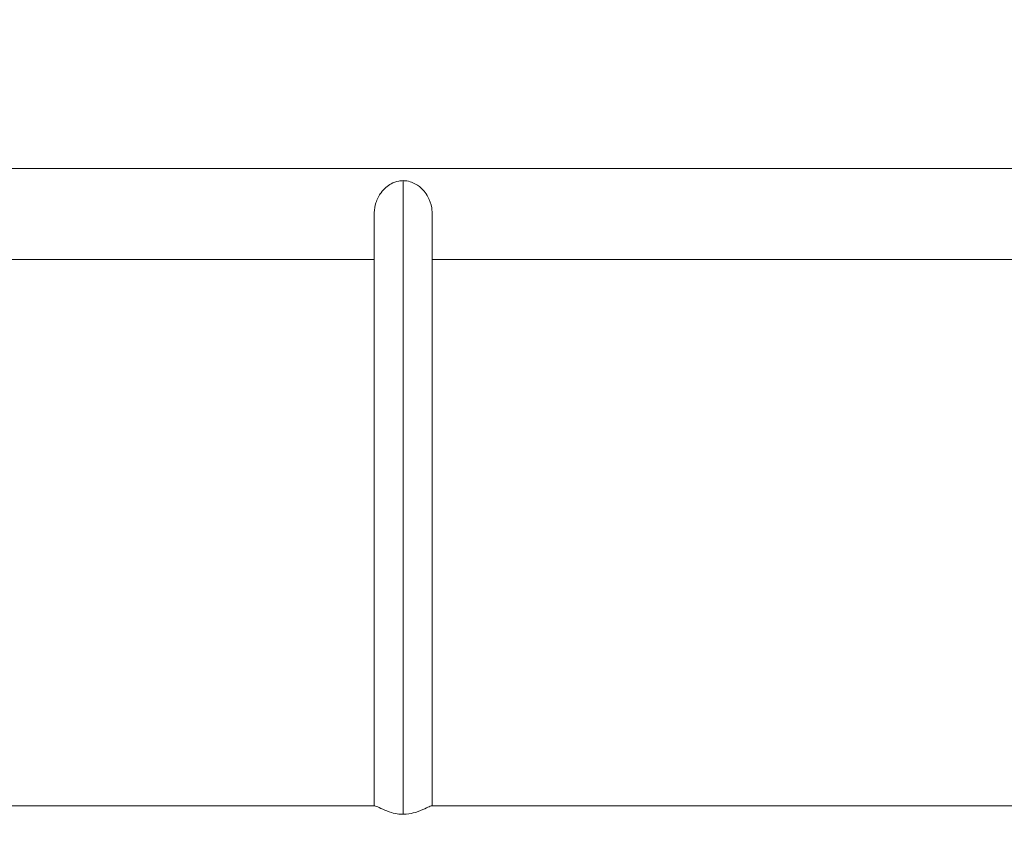
# Model space of a CAD drawing. Units: millimetres. Extents: x 90816 to 109667, y 8525 to 11485.
# Drawn here: x 94377 to 94836, y 10361 to 10739 of the extents above; entities that cross this region are included whole.
import ezdxf

# ---------------------------------------------------------------- set-up
doc = ezdxf.new("R2010")
doc.units = ezdxf.units.MM
doc.styles.get("Standard").update_dxf_attribs({"font": 'arial.ttf'})
doc.dimstyles.new('ISO-25', dxfattribs={"dimtxt": 2.5, "dimasz": 2.5, "dimexe": 1.25, "dimexo": 0.625, "dimtad": 1, "dimtxsty": 'Standard', "dimcen": 2.5, "dimadec": 0, "dimazin": 0, "dimtfac": 1, "dimtmove": 0, "dimatfit": 3, "dimfxl": 1, "dimarcsym": 0})

# ---------------------------------------------------------------- blocks, each defined once
blk = doc.blocks.new('*D9')
at = {"color": 0, "lineweight": -2, "transparency": 16777216}
for p, q in [((91311.86, 11050.82), (91311.86, 11172.07)), ((98882.3, 11050.82), (98882.3, 11172.07)), ((91431.86, 11170.82), (98762.3, 11170.82))]:
    blk.add_line(p, q, dxfattribs=at)
at = {"color": 0, "transparency": 16777216}
for points in [[(91431.86, 11190.82), (91431.86, 11150.82), (91311.86, 11170.82)], [(98762.3, 11190.82), (98762.3, 11150.82), (98882.3, 11170.82)]]:
    blk.add_solid(points, dxfattribs=at)
at = {"layer": 'Defpoints', "color": 0, "transparency": 16777216}
for p in [(98882.3, 11170.82), (98882.3, 9741.56), (91311.86, 8589.91)]:
    blk.add_point(p, dxfattribs=at)
at = {"color": 0, "transparency": 16777216, "insert": (95097.08, 11352.93), "char_height": 200, "attachment_point": 5}
blk.add_mtext('760', dxfattribs=at)

msp = doc.modelspace()

# ---------------------------------------------------------------- linework, layer by layer
at = {"color": 0, "linetype": 'Continuous', "lineweight": 0, "extrusion": (0, 1, 0)}
for p, q in [((95310.582, 10669.3), (93800.582, 10669.3)), ((94555.582, 10663.564), (94555.582, 10368.293)), ((94542.132, 10626.9), (93800.582, 10626.9)), ((95310.582, 10626.9), (94569.032, 10626.9)), ((93800.582, 10372.3), (94542.213, 10372.3)), ((94568.951, 10372.3), (95310.582, 10372.3))]:
    msp.add_line(p, q, dxfattribs=at)
at = {"color": 0, "linetype": 'Continuous', "lineweight": 0}
for points, knots in [([(94555.582, 10663.564), (94554.91, 10663.564), (94554.244, 10663.502), (94552.289, 10663.139), (94551.083, 10662.68), (94548.292, 10661.153), (94546.665, 10659.771), (94544.274, 10656.586), (94543.427, 10654.992), (94542.395, 10651.786), (94542.132, 10650.241), (94542.132, 10648.661)], [-2.4838305, -2.4838305, -2.4838305, -2.4838305, -2.2441875, -2.2441875, -1.7767548, -1.7767548, -1.0405237, -1.0405237, -0.4740188, -0.4740188, 0, 0, 0, 0]), ([(94569.032, 10648.661), (94569.032, 10649.41), (94568.973, 10650.159), (94568.572, 10652.727), (94567.962, 10654.448), (94566.045, 10657.969), (94564.64, 10659.583), (94561.995, 10661.678), (94560.778, 10662.373), (94558.591, 10663.185), (94557.618, 10663.421), (94556.254, 10663.548), (94555.918, 10663.564), (94555.582, 10663.564)], [4.2206042, 4.2206042, 4.2206042, 4.2206042, 4.4418304, 4.4418304, 4.9849477, 4.9849477, 5.675685, 5.675685, 6.1800868, 6.1800868, 6.5421361, 6.5421361, 6.6617463, 6.6617463, 6.6617463, 6.6617463]), ([(94542.132, 10372.3), (94542.132, 10375.599), (94542.132, 10378.892), (94542.132, 10387.423), (94542.132, 10392.651), (94542.132, 10403.053), (94542.132, 10408.231), (94542.132, 10418.521), (94542.132, 10423.637), (94542.132, 10433.789), (94542.132, 10438.829), (94542.132, 10448.818), (94542.132, 10453.77), (94542.132, 10463.57), (94542.132, 10468.422), (94542.132, 10478.008), (94542.132, 10482.746), (94542.132, 10492.095), (94542.132, 10496.708), (94542.132, 10505.794), (94542.132, 10510.27), (94542.132, 10519.072), (94542.132, 10523.4), (94542.132, 10531.895), (94542.132, 10536.064), (94542.132, 10544.229), (94542.132, 10548.228), (94542.132, 10556.044), (94542.132, 10559.863), (94542.132, 10567.31), (94542.132, 10570.94), (94542.132, 10577.998), (94542.132, 10581.429), (94542.132, 10588.081), (94542.132, 10591.304), (94542.132, 10597.533), (94542.132, 10600.54), (94542.132, 10606.33), (94542.132, 10609.114), (94542.132, 10614.45), (94542.132, 10617.004), (94542.132, 10621.873), (94542.132, 10624.189), (94542.132, 10628.579), (94542.132, 10630.653), (94542.132, 10634.551), (94542.132, 10636.377), (94542.132, 10639.775), (94542.132, 10641.348), (94542.132, 10644.237), (94542.132, 10645.553), (94542.132, 10647.423), (94542.132, 10648.064), (94542.132, 10648.661)], [0.0517329, 0.0517329, 0.0517329, 0.0517329, 10.0012603, 10.0012603, 25.8782172, 25.8782172, 41.7531442, 41.7531442, 57.6280721, 57.6280721, 73.503, 73.503, 89.3779279, 89.3779279, 105.2528558, 105.2528558, 121.1277837, 121.1277837, 137.0027115, 137.0027115, 152.8776394, 152.8776394, 168.7525673, 168.7525673, 184.6274952, 184.6274952, 200.5024231, 200.5024231, 216.377351, 216.377351, 232.2522789, 232.2522789, 248.1272068, 248.1272068, 264.0021347, 264.0021347, 279.8770626, 279.8770626, 295.7519905, 295.7519905, 311.6269184, 311.6269184, 327.5018463, 327.5018463, 343.3767742, 343.3767742, 359.251702, 359.251702, 375.1266299, 375.1266299, 391.0015578, 391.0015578, 400.1575903, 400.1575903, 400.1575903, 400.1575903]), ([(94569.032, 10648.661), (94569.032, 10648.009), (94569.032, 10647.304), (94569.032, 10645.349), (94569.032, 10644.018), (94569.032, 10641.102), (94569.032, 10639.515), (94569.032, 10636.09), (94569.032, 10634.251), (94569.032, 10630.326), (94569.032, 10628.239), (94569.032, 10623.824), (94569.032, 10621.494), (94569.032, 10616.6), (94569.032, 10614.034), (94569.032, 10608.673), (94569.032, 10605.877), (94569.032, 10600.064), (94569.032, 10597.044), (94569.032, 10590.793), (94569.032, 10587.558), (94569.032, 10580.884), (94569.032, 10577.442), (94569.032, 10570.363), (94569.032, 10566.723), (94569.032, 10559.256), (94569.032, 10555.427), (94569.032, 10547.592), (94569.032, 10543.584), (94569.032, 10535.4), (94569.032, 10531.222), (94569.032, 10522.711), (94569.032, 10518.375), (94569.032, 10509.557), (94569.032, 10505.073), (94569.032, 10495.972), (94569.032, 10491.352), (94569.032, 10481.991), (94569.032, 10477.246), (94569.032, 10467.648), (94569.032, 10462.791), (94569.032, 10452.98), (94569.032, 10448.023), (94569.032, 10438.024), (94569.032, 10432.98), (94569.032, 10422.819), (94569.032, 10417.7), (94569.032, 10407.403), (94569.032, 10402.223), (94569.032, 10391.816), (94569.032, 10386.586), (94569.032, 10378.333), (94569.032, 10375.318), (94569.032, 10372.3)], [0, 0, 0, 0, 10.0012603, 10.0012603, 25.8782172, 25.8782172, 41.7531442, 41.7531442, 57.6280721, 57.6280721, 73.503, 73.503, 89.3779279, 89.3779279, 105.2528558, 105.2528558, 121.1277837, 121.1277837, 137.0027115, 137.0027115, 152.8776394, 152.8776394, 168.7525673, 168.7525673, 184.6274952, 184.6274952, 200.5024231, 200.5024231, 216.377351, 216.377351, 232.2522789, 232.2522789, 248.1272068, 248.1272068, 264.0021347, 264.0021347, 279.8770626, 279.8770626, 295.7519905, 295.7519905, 311.6269184, 311.6269184, 327.5018463, 327.5018463, 343.3767742, 343.3767742, 359.251702, 359.251702, 375.1266299, 375.1266299, 391.0015578, 391.0015578, 400.1058574, 400.1058574, 400.1058574, 400.1058574]), ([(94542.213, 10372.3), (94542.256, 10372.3), (94542.315, 10372.289), (94542.565, 10372.22), (94542.823, 10372.117), (94543.843, 10371.668), (94544.841, 10371.177), (94547.224, 10370.126), (94548.596, 10369.566), (94551.219, 10368.799), (94552.393, 10368.539), (94554.275, 10368.33), (94554.928, 10368.293), (94555.582, 10368.293)], [0.1483997, 0.1483997, 0.1483997, 0.1483997, 0.2659337, 0.2659337, 0.5363699, 0.5363699, 1.0947903, 1.0947903, 1.6250402, 1.6250402, 2.0059763, 2.0059763, 2.2073401, 2.2073401, 2.2073401, 2.2073401]), ([(94555.582, 10368.293), (94556.057, 10368.293), (94556.532, 10368.312), (94558.538, 10368.475), (94559.988, 10368.796), (94562.958, 10369.702), (94564.45, 10370.339), (94566.727, 10371.373), (94567.571, 10371.783), (94568.555, 10372.206), (94568.825, 10372.299), (94568.951, 10372.3)], [-6.4917969, -6.4917969, -6.4917969, -6.4917969, -6.3457247, -6.3457247, -5.8748292, -5.8748292, -5.2919223, -5.2919223, -4.7977075, -4.7977075, -4.4564405, -4.4564405, -4.4564405, -4.4564405])]:
    msp.add_open_spline(points, degree=3, knots=knots, dxfattribs=at)

# ---------------------------------------------------------------- dimensions: what is measured, and where the dimension line sits
dim = msp.add_linear_dim(base=(98882.303, 11170.816), p1=(91311.858, 8589.909), p2=(98882.303, 9741.559), text='760', dimstyle='ISO-25', override={"dimtxt": 200, "dimasz": 120, "dimgap": 80, "dimtad": 2, "dimfxl": 120, "dimfxlon": 1})
dim.commit()
dim.dimension.update_dxf_attribs({"geometry": '*D9', "text_midpoint": (95097.08, 11352.931)})

doc.saveas('drawing.dxf')
